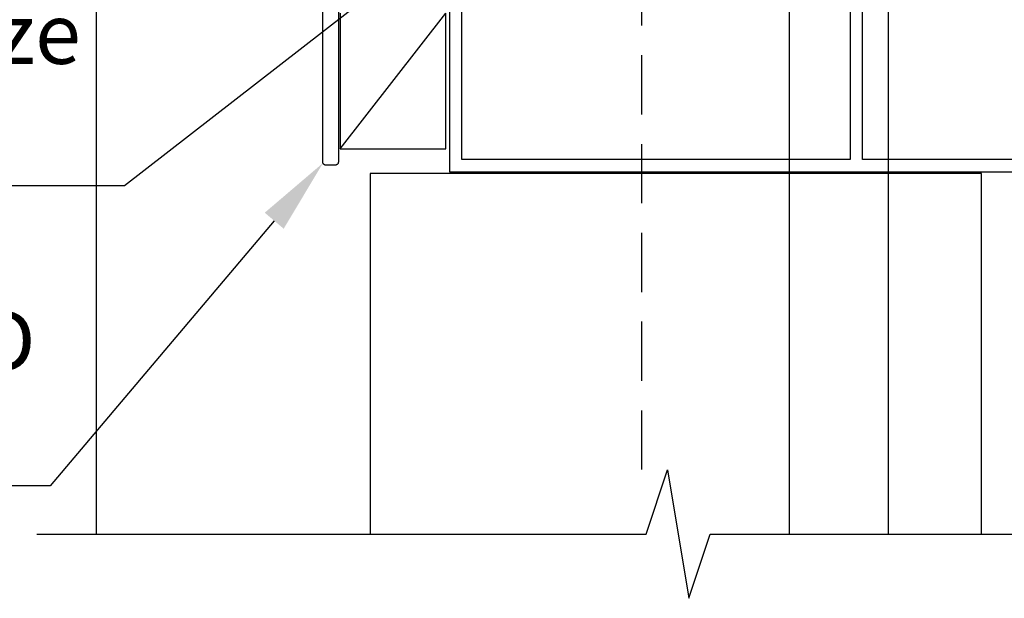
# Model space of a CAD drawing. Units: millimetres. Extents: x 3551 to 4435, y 1 to 1189.
# Drawn here: x 4070 to 4228, y 231 to 324 of the extents above; entities that cross this region are included whole.
import ezdxf
from ezdxf import colors
from ezdxf.entities.mleader import LeaderData, LeaderLine
from ezdxf.math import Vec2, Vec3

# ---------------------------------------------------------------- set-up
doc = ezdxf.new("R2010")
doc.units = ezdxf.units.MM
doc.header["$LTSCALE"] = 3
doc.linetypes.add('HIDDEN2', pattern=[4.762499999999999, 3.175, -1.5875])
doc.layers.add('Hatch', color=7, linetype='Continuous')
doc.layers.add('Lines', color=7, linetype='Continuous')
doc.styles.get("Standard").update_dxf_attribs({"font": 'arial.ttf'})

# ---------------------------------------------------------------- blocks, each defined once
blk = doc.blocks.new('SILL1')
at = {"layer": 'Hatch', "color": 0}
for p, q in [((-80.36762654781069, 1.599466323852539), (-80.36814129352479, 60.60110354423523)), ((-5.367647171017779, 61.10136067867279), (-5.367634288172667, -58.27380064714282)), ((4.473458170891718, 57.99988150596619), (4.473458170891718, 1.999999046329322)), ((6.47345721721922, 1.999999046329322), (6.47345721721922, 57.99988150596619)), ((-77.86799108981995, 53.49343419075012), (-77.86799108981995, 1.599950790405273)), ((10.60274732112975, 52.66893267631531), (10.60274732112975, -58.27380064714282)), ((-59.99986541271301, 30.00019764900571), (-59.99986541271301, 0)), ((-57.9998663663855, 1.999999046329322), (-57.9998663663855, 30.00019764900571)), ((-77.57794702052797, 25.53641366958618), (-77.57794702052797, 3.747015714645386)), ((-77.57794702052797, 3.747015714645386), (-60.57798540592103, 25.53641366958618)), ((-60.57798540592103, 3.747015714645386), (-60.57798540592103, 25.53641366958618)), ((-77.57794702052797, 3.747015714645386), (-60.57798540592103, 3.747015714645386)), ((-80.36686956882204, 1.567430973052979), (-80.36762654781069, 1.599466323852539)), ((-77.86799108981995, 1.599950790405273), (-77.86953532695497, 1.567188739776611)), ((4.473458170891718, 1.999999046329322), (-57.9998663663855, 1.999999046329322)), ((59.99986541271301, 1.999999046329322), (6.47345721721922, 1.999999046329322)), ((-80.36356914043336, 1.534668922424316), (-80.36686956882204, 1.567430973052979)), ((-80.35796749591736, 1.502149105072021), (-80.36356914043336, 1.534668922424316)), ((-80.35060966014589, 1.471203804016113), (-80.35796749591736, 1.502149105072021)), ((-80.34095060825439, 1.439168453216553), (-80.35060966014589, 1.471203804016113)), ((-80.32977759837831, 1.409192085266113), (-80.34095060825439, 1.439168453216553)), ((-80.31578862666811, 1.378973484042945), (-80.32977759837831, 1.409192085266113)), ((-80.30004346370424, 1.3505110740698), (-80.31578862666811, 1.378973484042945)), ((-80.28278434276308, 1.32180643081665), (-80.30004346370424, 1.3505110740698)), ((-80.26449573039736, 1.29619026184082), (-80.28278434276308, 1.32180643081665)), ((-80.2431489229175, 1.270513534545898), (-80.26449573039736, 1.29619026184082)), ((-80.22028815746398, 1.246411323547363), (-80.2431489229175, 1.270513534545898)), ((-80.19667041301454, 1.22406530380249), (-80.22028815746398, 1.246411323547363)), ((-80.17178094386963, 1.202688217163086), (-80.19667041301454, 1.22406530380249)), ((-80.14589226245789, 1.184399604797363), (-80.17178094386963, 1.202688217163086)), ((-80.11794459819885, 1.166353225708008), (-80.14589226245789, 1.184399604797363)), ((-80.08848297595887, 1.151395320892334), (-80.11794459819885, 1.166353225708008)), ((-80.05902135371889, 1.138435840606689), (-80.08848297595887, 1.151395320892334)), ((-80.02801549434753, 1.127232551574707), (-80.05902135371889, 1.138435840606689)), ((-79.99676740169434, 1.116574287414551), (-80.02801549434753, 1.127232551574707)), ((-79.96476233005251, 1.109246730804443), (-79.99676740169434, 1.116574287414551)), ((-79.9327572584125, 1.103917598724365), (-79.96476233005251, 1.109246730804443)), ((-79.90026772021974, 1.101071357727051), (-79.9327572584125, 1.103917598724365)), ((-79.86750566959108, 1.10010242462522), (-79.90026772021974, 1.101071357727051)), ((-78.36735498905273, 1.10010242462522), (-79.86750566959108, 1.10010242462522)), ((-78.33510768413635, 1.101616382602515), (-78.36735498905273, 1.10010242462522)), ((-78.30183088779177, 1.103917598724365), (-78.33510768413635, 1.101616382602515)), ((-78.26982581615175, 1.109246730804443), (-78.30183088779177, 1.103917598724365)), ((-78.2385777235022, 1.116574287414551), (-78.26982581615175, 1.109246730804443)), ((-78.20735991000856, 1.126748085025611), (-78.2385777235022, 1.116574287414551)), ((-78.17662656306948, 1.137951374057593), (-78.20735991000856, 1.126748085025611)), ((-78.14613544940676, 1.1509108543396), (-78.17662656306948, 1.137951374057593)), ((-78.11691606044496, 1.166353225708008), (-78.14613544940676, 1.1509108543396)), ((-78.08924090862365, 1.184399604797363), (-78.11691606044496, 1.166353225708008)), ((-78.06307971477236, 1.203233242034912), (-78.08924090862365, 1.184399604797363)), ((-78.03743326663698, 1.22406530380249), (-78.06307971477236, 1.203233242034912)), ((-78.01405775546937, 1.245866298675537), (-78.03743326663698, 1.22406530380249)), ((-77.9914392232904, 1.270029067993164), (-78.01405775546937, 1.245866298675537)), ((-77.9708796739551, 1.295403003696265), (-77.9914392232904, 1.270029067993164)), ((-77.95207631588073, 1.322351455692115), (-77.9708796739551, 1.295403003696265)), ((-77.93505942821412, 1.350026607513428), (-77.95207631588073, 1.322351455692115)), ((-77.91879951953615, 1.378731250762939), (-77.93505942821412, 1.350026607513428)), ((-77.90535557269959, 1.408707618713379), (-77.91879951953615, 1.378731250762939)), ((-77.89418256282715, 1.438683986663818), (-77.90535557269959, 1.408707618713379)), ((-77.88476574420838, 1.471203804016113), (-77.89418256282715, 1.438683986663818)), ((-77.87713539600463, 1.502694129943848), (-77.88476574420838, 1.471203804016113)), ((-77.87256324290956, 1.535698413848877), (-77.87713539600463, 1.502694129943848)), ((-77.86953532695497, 1.567188739776611), (-77.87256324290956, 1.535698413848877)), ((-59.99986541271301, 0), (59.99986541271301, 0)), ((25.61212670803161, -0.2671833038330078), (-72.73594605922608, -0.2671833038330078)), ((-72.73594605922608, -0.2671833038330078), (-72.73594605922608, -58.27380064714282)), ((25.61212670803161, -58.27380064714282), (25.61212670803161, -0.2671833038330078))]:
    blk.add_line(p, q, dxfattribs=at)

msp = doc.modelspace()

# ---------------------------------------------------------------- linework, layer by layer
at = {"linetype": 'HIDDEN2'}
msp.add_line((4170.050415045107, 251.4246417178927), (4170.050415045107, 416.8407670852846), dxfattribs=at)
msp.add_lwpolyline([(4072.721350870551, 241.0444881726457), (4170.718220488833, 241.0444881726457), (4174.159938418602, 251.3696419619469), (4177.601656348369, 230.7193343833446), (4181.043374278136, 241.0444881726457), (4279.04024389642, 241.0444881726457)])
at = {"layer": 'Lines', "color": 0}
msp.add_line((4082.284552726848, 549.9958089478184), (4082.284552726848, 241.0444881726458), dxfattribs=at)

# ---------------------------------------------------------------- block references
msp.add_blockref('SILL1', (4199.094896128808, 299.3182888197886))

# ---------------------------------------------------------------- leaders
ml = msp.add_multileader_mtext('Standard')
ml.set_content('{\\fTrebuchet MS|b0|i0|c0|p34;Louvre fixed to\\Pstructure through\\Pjambs(fixing size and type by engineer)}', color=256)
ml.set_leader_properties(color=(130, 143, 151))
ml.build(insert=Vec2(0, 0))
ml.multileader.update_dxf_attribs({"text_left_attachment_type": 5, "text_right_attachment_type": 5, "dogleg_length": 0.36, "arrow_head_size": 12.14711264791064})
ctx = ml.context
ctx.base_point, ctx.char_height, ctx.arrow_head_size, ctx.landing_gap_size, ctx.plane_origin = Vec3(3977.194657189639, 297.0715409569686), 9.717690118328512, 12.14711264791064, 0.1093240138311958, Vec3(3970.007258187006, 340.4736582288376)
ctx.left_attachment, ctx.right_attachment = 5, 5
notes = []
notes.append((ctx, [(1, (1, 1, 0), (4086.825596741798, 297.0715409569686), (-1, 0), 5.207242740481168, [(0, [(4155.80547017048, 350.6946588414937)], 0, [])])]))
ctx.mtext.insert, ctx.mtext.width, ctx.mtext.defined_height, ctx.mtext.flow_direction = Vec3(3977.30398120347, 375.029010572893), 104.9805715233779, 78.04344946186298, 5
ml = msp.add_multileader_mtext('Standard')
ml.set_content('{\\fTrebuchet MS|b0|i0|c0|p34;Ventüer VL-3SD Louvre Panel}', color=256)
ml.set_leader_properties(color=(130, 143, 151))
ml.build(insert=Vec2(0, 0))
ml.multileader.update_dxf_attribs({"text_left_attachment_type": 5, "text_right_attachment_type": 5, "dogleg_length": 0.36, "arrow_head_size": 12.15119559085189})
ctx = ml.context
ctx.base_point, ctx.char_height, ctx.arrow_head_size, ctx.landing_gap_size, ctx.plane_origin = Vec3(3977.025385178024, 248.8039560803381), 9.720956472681511, 12.15119559085189, 0.109360760317667, Vec3(4282.766008687957, 251.0721872860247)
ctx.left_attachment, ctx.right_attachment = 5, 5
notes.append((ctx, [(1, (1, 1, 0), (4074.844735852937, 248.8039560803381), (-1, 0), 5.208993022676358, [(0, [(4118.753945520553, 300.7574572730051)], 0, [])])]))
ctx.mtext.insert, ctx.mtext.width, ctx.mtext.flow_direction = Vec3(3977.134745938342, 277.0176411963363), 106.6253561483787, 5
for ctx, leaders in notes:
    for number, flags, end, landing, length, lines in leaders:
        leader = LeaderData()
        leader.index, (leader.has_last_leader_line, leader.has_dogleg_vector, leader.attachment_direction) = number, flags
        leader.last_leader_point, leader.dogleg_vector, leader.dogleg_length = Vec3(end), Vec3(landing), length
        for number, points, colour, breaks in lines:
            line = LeaderLine()
            line.index, line.vertices, line.color, line.breaks = number, Vec3.list(points), colors.encode_raw_color(colour), breaks
            leader.lines.append(line)
        ctx.leaders.append(leader)

doc.saveas('drawing.dxf')
